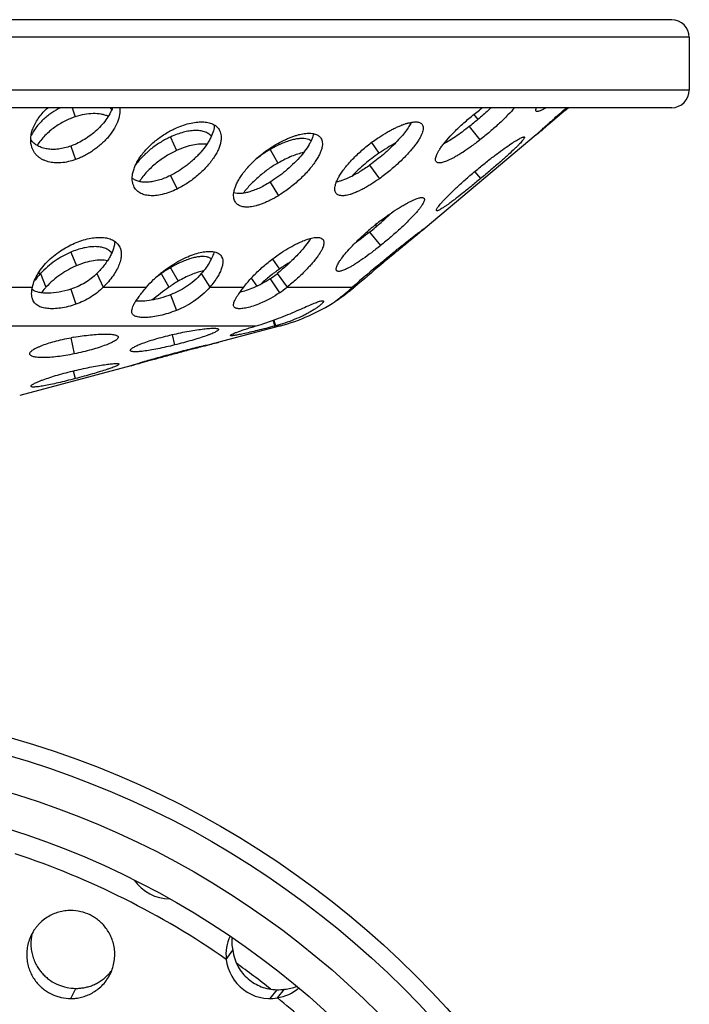
# Model space of a CAD drawing. Units: millimetres. Extents: x 166 to 276, y 8 to 157.
# Drawn here: x 236 to 274, y 99 to 155 of the extents above; entities that cross this region are included whole.
import ezdxf

# ---------------------------------------------------------------- set-up
doc = ezdxf.new("R2010")
doc.units = ezdxf.units.MM
doc.header["$LTSCALE"] = 16.335
doc.layers.get('0').update_dxf_attribs({"linetype": 'CONTINUOUS'})
doc.layers.add('AXES', color=7, linetype='CONTINUOUS')

msp = doc.modelspace()

# ---------------------------------------------------------------- linework, layer by layer
at = {"color": 7, "linetype": 'Continuous'}
for p, q in [((273.396, 154.699), (169.396, 154.699)), ((273.396, 149.699), (169.396, 149.699))]:
    msp.add_line(p, q, dxfattribs=at)
at = {"color": 9, "linetype": 'Continuous'}
for p, q in [((274.396, 153.699), (168.396, 153.699)), ((274.396, 150.699), (168.396, 150.699))]:
    msp.add_line(p, q, dxfattribs=at)
at = {"color": 7, "linetype": 'Continuous'}
msp.add_circle((221.396, 62.902), 53, dxfattribs=at)
at = {"color": 9, "linetype": 'Continuous'}
msp.add_circle((221.396, 62.902), 52, dxfattribs=at)
at = {"color": 7, "linetype": 'Continuous'}
for centre, start, end in [((273.396, 153.699), 0, 90), ((273.396, 150.699), 270, 360)]:
    msp.add_arc(centre, 1, start, end, dxfattribs=at)
at = {"layer": 'AXES', "color": 7, "linetype": 'Continuous'}
for p, q in [((274.396, 153.699), (274.396, 150.699)), ((265.709, 148.149), (259.396, 142.852)), ((256.943, 140.824), (256.891, 140.78)), ((256.976, 140.852), (256.943, 140.824)), ((244.411, 140.27), (244.855, 139.504)), ((255.346, 139.555), (255.389, 139.504)), ((251.183, 137.305), (247.695, 136.371)), ((250.899, 137.305), (250.848, 137.292)), ((245.204, 135.718), (245.193, 135.715)), ((242.695, 135.031), (236.382, 133.339)), ((248.107, 101.314), (248.474, 101.841)), ((251.009, 99.123), (251.416, 99.621))]:
    msp.add_line(p, q, dxfattribs=at)
at = {"layer": 'AXES', "color": 9, "linetype": 'Continuous'}
for p, q in [((239.361, 149.699), (239.534, 149.181)), ((262.168, 149.316), (262.39, 149.025)), ((261.906, 148.631), (262.507, 147.865)), ((244.935, 148.033), (245.29, 147.267)), ((256.358, 147.723), (256.777, 147.116)), ((239.278, 147.518), (239.552, 146.752)), ((250.592, 147.321), (251.041, 146.555)), ((256.249, 146.431), (256.799, 145.665)), ((262.21, 146.069), (262.545, 145.668)), ((244.935, 145.843), (245.313, 145.077)), ((250.592, 145.467), (251.066, 144.701)), ((256.574, 143.042), (256.641, 142.957)), ((256.249, 142.633), (256.868, 141.867)), ((239.278, 141.485), (239.608, 140.719)), ((250.731, 141.103), (251.134, 140.534)), ((244.935, 140.608), (245.383, 139.842)), ((256.836, 140.846), (256.891, 140.78)), ((237.562, 140.27), (237.417, 140.27)), ((237.562, 140.27), (237.873, 139.504)), ((240.755, 140.27), (241.128, 139.504)), ((244.411, 140.27), (244.357, 140.27)), ((246.692, 140.27), (247.179, 139.504)), ((249.524, 140.017), (249.85, 139.553)), ((250.592, 139.976), (251.128, 139.181)), ((250.99, 140.27), (251.56, 139.504)), ((224.279, 139.504), (237.107, 139.504)), ((239.278, 139.384), (239.567, 138.529)), ((241.128, 139.504), (243.576, 139.504)), ((247.179, 139.504), (249.098, 139.504)), ((251.56, 139.504), (255.284, 139.504)), ((244.935, 139.067), (245.28, 138.181)), ((250.762, 137.617), (250.848, 137.292)), ((250.812, 137.635), (250.899, 137.305)), ((230.322, 137.305), (249.814, 137.305)), ((250.899, 137.305), (251.183, 137.305)), ((239.289, 136.626), (239.474, 135.714)), ((245.03, 136.802), (245.174, 136.218)), ((245.18, 135.764), (245.193, 135.715)), ((239.417, 134.742), (239.531, 134.307)), ((239.278, 99.088), (239.563, 99.665)), ((250.592, 99.088), (250.996, 99.589))]:
    msp.add_line(p, q, dxfattribs=at)
msp.add_circle((221.396, 62.902), 50, dxfattribs=at)
at = {"layer": 'AXES', "color": 7, "linetype": 'Continuous'}
msp.add_circle((221.396, 62.902), 48, dxfattribs=at)
for centre, radius, start, end in [((240.777, 149.039), 0.987, 32.8358, 42.014), ((270.168, 139.27), 12.842, 125.7015, 126.7758), ((253.84, 141.789), 6.415, 116.1338, 120.4184), ((253.491, 142.504), 5.619, 114.5321, 116.1526), ((266.36, 130.898), 15.597, 127.613, 130.7468), ((241.358, 161.057), 23.689, 308.9461, 311.0121), ((248.521, 134.482), 7.099, 120.3404, 125.3742), ((247.927, 135.574), 5.855, 115.4448, 115.7644), ((247.414, 137.533), 2.956, 101.5859, 103.0349), ((257.32, 131.752), 10.742, 125.1588, 126.6145), ((294.697, 95.498), 59.075, 129.79256, 131.84855), ((353.299, 25.785), 150.062, 129.97509, 130.72768), ((256.689, 122.955), 21.226, 125.339, 126.4181), ((257.032, 132.079), 10.306, 129.2015, 132.782), ((257.497, 131.527), 11.028, 128.9259, 129.2586), ((257.381, 131.673), 10.841, 127.0414, 128.9343), ((247.367, 144.761), 5.771, 303.975, 308.8937), ((257.301, 131.778), 10.709, 126.6164, 127.0392), ((262.077, 116.014), 29.127, 126.248, 128.608), ((248.948, 133.692), 7.109, 120.0966, 125.1545), ((247.474, 144.514), 6.465, 304.4123, 309.1998), ((248.168, 147.92), 11.089, 309.8205, 310.2105), ((248.057, 148.052), 11.261, 310.2111, 310.6208), ((248.336, 147.931), 11, 285, 302.7992), ((241.891, 122.76), 14.111, 99.9665, 100.6074), ((244.935, 107.245), 2.5, 214.8327, 269.4105), ((250.592, 101.588), 2.5, 155.2255, 186.306), ((250.592, 101.588), 2.5, 186.3052, 279.6101), ((239.645, 102.106), 2.42, 319.3301, 324.5975), ((239.674, 102.081), 2.381, 315.5418, 319.3241), ((251.013, 102.109), 2.52, 269.613, 279.2134), ((250.592, 101.589), 2.5, 279.6123, 310.6312)]:
    msp.add_arc(centre, radius, start, end, dxfattribs=at)
at = {"layer": 'AXES', "color": 9, "linetype": 'Continuous'}
for radius, start, end in [(46.786, 55.1856, 71.656), (46.936, 51.4704, 54.4484), (46.786, 46.0917, 50.7318)]:
    msp.add_arc((221.396, 62.902), radius, start, end, dxfattribs=at)
at = {"layer": 'AXES', "color": 7, "linetype": 'Continuous'}
for points, knots in [([(237.061, 147.485), (237.038, 147.562), (237.005, 147.727), (237.004, 147.991), (237.048, 148.275), (237.143, 148.571), (237.288, 148.87), (237.478, 149.164), (237.707, 149.444), (237.881, 149.616), (237.973, 149.699)], [0, 0, 0, 0, 0.095944, 0.199097, 0.313513, 0.436618, 0.568866, 0.708999, 0.852282, 1, 1, 1, 1]), ([(238.69, 149.699), (238.525, 149.614), (238.281, 149.471), (237.975, 149.244), (237.751, 149.054), (237.539, 148.848), (237.346, 148.624), (237.173, 148.386), (237.072, 148.217), (237.027, 148.131)], [0, 0, 0, 0, 0.241012, 0.364056, 0.492415, 0.619863, 0.746564, 0.874586, 1, 1, 1, 1]), ([(241.656, 149.699), (241.612, 149.58), (241.498, 149.338), (241.275, 148.991), (240.997, 148.655), (240.68, 148.348), (240.338, 148.073), (239.981, 147.843), (239.628, 147.656), (239.391, 147.558), (239.278, 147.518)], [0, 0, 0, 0, 0.115064, 0.240781, 0.371965, 0.50819, 0.639529, 0.768096, 0.892105, 1, 1, 1, 1]), ([(241.411, 149.207), (241.347, 149.236), (241.214, 149.286), (240.926, 149.352), (240.535, 149.378), (240.039, 149.324), (239.705, 149.238), (239.534, 149.181)], [0, 0, 0, 0, 0.109142, 0.221763, 0.462126, 0.717841, 1, 1, 1, 1]), ([(242.059, 149.699), (242.074, 149.572), (242.062, 149.292), (241.937, 148.857), (241.697, 148.405), (241.421, 148.039), (241.155, 147.761), (240.939, 147.562), (240.715, 147.38), (240.483, 147.216), (240.245, 147.07), (240.006, 146.942), (239.775, 146.836), (239.625, 146.778), (239.552, 146.752)], [0, 0, 0, 0, 0.092989, 0.202207, 0.327448, 0.464085, 0.535513, 0.607955, 0.678112, 0.746157, 0.814868, 0.882133, 0.943715, 1, 1, 1, 1]), ([(260.023, 146.634), (260.01, 146.651), (259.99, 146.694), (259.984, 146.773), (260, 146.87), (260.037, 146.984), (260.098, 147.117), (260.186, 147.271), (260.302, 147.446), (260.508, 147.725), (260.841, 148.11), (261.323, 148.596), (261.878, 149.089), (262.277, 149.405), (262.48, 149.557)], [0, 0, 0, 0, 0.016122, 0.03536, 0.059628, 0.089978, 0.126695, 0.171149, 0.224788, 0.286675, 0.434898, 0.612419, 0.807407, 1, 1, 1, 1]), ([(263.143, 149.699), (262.948, 149.513), (262.543, 149.148), (262.123, 148.801), (261.906, 148.631)], [0, 0, 0, 0, 0.494061, 1, 1, 1, 1]), ([(264.478, 149.699), (264.358, 149.558), (264.082, 149.259), (263.615, 148.804), (263.082, 148.329), (262.701, 148.017), (262.507, 147.865)], [0, 0, 0, 0, 0.206347, 0.452298, 0.724676, 1, 1, 1, 1]), ([(265.697, 149.506), (265.69, 149.515), (265.68, 149.539), (265.682, 149.584), (265.697, 149.638), (265.714, 149.677), (265.724, 149.699)], [0, 0, 0, 0, 0.163591, 0.370875, 0.644009, 1, 1, 1, 1]), ([(266.287, 149.699), (266.246, 149.675), (266.169, 149.631), (266.06, 149.575), (265.966, 149.532), (265.886, 149.503), (265.82, 149.485), (265.767, 149.479), (265.725, 149.484), (265.703, 149.498), (265.697, 149.506)], [0, 0, 0, 0, 0.22203, 0.411749, 0.570452, 0.700735, 0.805857, 0.88796, 0.950093, 1, 1, 1, 1]), ([(265.705, 148.153), (265.705, 148.154), (265.707, 148.157), (265.711, 148.162), (265.719, 148.17), (265.729, 148.181), (265.743, 148.194), (265.759, 148.21), (265.778, 148.229), (265.81, 148.26), (265.86, 148.306), (265.929, 148.37), (266.012, 148.446), (266.108, 148.533), (266.219, 148.634), (266.346, 148.747), (266.489, 148.875), (266.712, 149.072), (267.029, 149.349), (267.294, 149.577), (267.436, 149.699)], [0, 0, 0, 0, 0.001101, 0.004038, 0.008813, 0.015345, 0.023549, 0.033352, 0.044835, 0.058158, 0.090965, 0.132171, 0.180625, 0.23598, 0.29993, 0.3737, 0.456613, 0.548024, 0.758072, 1, 1, 1, 1]), ([(267.532, 149.699), (267.178, 149.4), (266.707, 148.997), (266.156, 148.526), (265.957, 148.357), (265.877, 148.29)], [0, 0, 0, 0, 0.639189, 0.855359, 1, 1, 1, 1]), ([(239.534, 149.181), (239.435, 149.148), (239.231, 149.073), (238.931, 148.933), (238.634, 148.769), (238.347, 148.578), (238.071, 148.36), (237.722, 148.036), (237.497, 147.754), (237.37, 147.552)], [0, 0, 0, 0, 0.114185, 0.235804, 0.359896, 0.482285, 0.611214, 0.741599, 1, 1, 1, 1]), ([(245.278, 148.552), (245.545, 148.671), (245.946, 148.808), (246.475, 148.891), (246.818, 148.898), (247.078, 148.861), (247.26, 148.805), (247.382, 148.75), (247.492, 148.683), (247.588, 148.603), (247.67, 148.509), (247.713, 148.437), (247.732, 148.399)], [0, 0, 0, 0, 0.327786, 0.471301, 0.598986, 0.711276, 0.763173, 0.812926, 0.860793, 0.906812, 0.9524, 1, 1, 1, 1]), ([(258.618, 148.871), (258.576, 148.788), (258.472, 148.61), (258.28, 148.335), (258.033, 148.033), (257.738, 147.71), (257.399, 147.375), (256.909, 146.935), (256.517, 146.624), (256.249, 146.431)], [0, 0, 0, 0, 0.081436, 0.179873, 0.29341, 0.422821, 0.562755, 0.710436, 1, 1, 1, 1]), ([(256.764, 148.011), (256.92, 148.115), (257.15, 148.259), (257.457, 148.43), (257.672, 148.538), (257.879, 148.634), (258.074, 148.715), (258.254, 148.779), (258.419, 148.828), (258.571, 148.864), (258.745, 148.892), (258.901, 148.898), (259.037, 148.875), (259.118, 148.846), (259.186, 148.804), (259.222, 148.766), (259.236, 148.746)], [0, 0, 0, 0, 0.207245, 0.299552, 0.387549, 0.472835, 0.551285, 0.620595, 0.683482, 0.741384, 0.793044, 0.877554, 0.912509, 0.94386, 0.972614, 1, 1, 1, 1]), ([(258.576, 148.793), (258.564, 148.797), (258.512, 148.815), (258.457, 148.823), (258.415, 148.825)], [0, 0, 0, 0, 0.231733, 1, 1, 1, 1]), ([(242.851, 145.257), (242.828, 145.308), (242.791, 145.416), (242.764, 145.594), (242.768, 145.791), (242.801, 146.008), (242.868, 146.24), (242.97, 146.483), (243.107, 146.734), (243.338, 147.08), (243.697, 147.489), (244.112, 147.852), (244.472, 148.109), (244.745, 148.281), (245.013, 148.429), (245.191, 148.514), (245.278, 148.552)], [0, 0, 0, 0, 0.037616, 0.077022, 0.12122, 0.171097, 0.225375, 0.284718, 0.349769, 0.418958, 0.566514, 0.717114, 0.791946, 0.866397, 0.935945, 1, 1, 1, 1]), ([(247.433, 148.718), (247.427, 148.604), (247.381, 148.357), (247.258, 148.054), (247.118, 147.796), (246.937, 147.511), (246.717, 147.231), (246.467, 146.961), (246.263, 146.762), (246.05, 146.574), (245.628, 146.238), (245.249, 145.998), (244.935, 145.843)], [0, 0, 0, 0, 0.08661, 0.188886, 0.247463, 0.310227, 0.445354, 0.517272, 0.589932, 0.661733, 0.733592, 1, 1, 1, 1]), ([(247.263, 148.078), (247.238, 148.108), (247.184, 148.164), (247.089, 148.234), (246.983, 148.291), (246.825, 148.352), (246.603, 148.398), (246.313, 148.407), (245.998, 148.376), (245.662, 148.305), (245.303, 148.191), (245.061, 148.091), (244.935, 148.033)], [0, 0, 0, 0, 0.047117, 0.094111, 0.142458, 0.192981, 0.299537, 0.415269, 0.543521, 0.682719, 0.832046, 1, 1, 1, 1]), ([(247.732, 148.399), (247.754, 148.353), (247.792, 148.254), (247.822, 148.091), (247.821, 147.909), (247.791, 147.708), (247.729, 147.489), (247.631, 147.257), (247.5, 147.012), (247.335, 146.759), (247.138, 146.504), (246.837, 146.166), (246.499, 145.852), (246.133, 145.57), (245.854, 145.379), (245.581, 145.214), (245.401, 145.12), (245.313, 145.077)], [0, 0, 0, 0, 0.034872, 0.071329, 0.111868, 0.158164, 0.209288, 0.265854, 0.329102, 0.397799, 0.470764, 0.54784, 0.704882, 0.783415, 0.861553, 0.934, 1, 1, 1, 1]), ([(251.027, 147.665), (251.175, 147.748), (251.394, 147.86), (251.686, 147.987), (251.89, 148.065), (252.089, 148.129), (252.332, 148.195), (252.607, 148.244), (252.903, 148.255), (253.118, 148.221), (253.261, 148.165), (253.351, 148.113), (253.427, 148.048), (253.467, 147.995), (253.484, 147.966)], [0, 0, 0, 0, 0.191458, 0.277296, 0.359174, 0.438679, 0.513251, 0.643219, 0.753415, 0.846218, 0.88717, 0.92557, 0.96264, 1, 1, 1, 1]), ([(259.236, 148.746), (259.253, 148.722), (259.28, 148.666), (259.297, 148.567), (259.288, 148.45), (259.255, 148.316), (259.197, 148.163), (259.109, 147.991), (258.992, 147.8), (258.784, 147.503), (258.445, 147.102), (257.957, 146.607), (257.4, 146.117), (257.001, 145.809), (256.799, 145.665)], [0, 0, 0, 0, 0.021309, 0.044821, 0.072738, 0.106463, 0.145881, 0.192222, 0.247255, 0.310062, 0.457702, 0.631113, 0.818669, 1, 1, 1, 1]), ([(261.906, 148.631), (261.77, 148.524), (261.509, 148.326), (261.127, 148.055), (260.777, 147.827), (260.55, 147.692), (260.443, 147.633)], [0, 0, 0, 0, 0.292174, 0.553773, 0.792969, 1, 1, 1, 1]), ([(265.877, 148.29), (265.863, 148.278), (265.838, 148.257), (265.803, 148.228), (265.774, 148.204), (265.751, 148.185), (265.732, 148.171), (265.72, 148.162), (265.713, 148.157), (265.709, 148.154), (265.707, 148.153), (265.705, 148.153), (265.705, 148.153)], [0, 0, 0, 0, 0.241799, 0.447791, 0.61887, 0.756426, 0.862066, 0.937387, 0.96397, 0.983149, 0.994974, 1, 1, 1, 1]), ([(239.278, 147.518), (239.051, 147.437), (238.709, 147.35), (238.258, 147.322), (237.951, 147.344), (237.668, 147.411), (237.41, 147.518), (237.185, 147.675), (237.059, 147.809), (237.006, 147.883)], [0, 0, 0, 0, 0.293696, 0.425422, 0.550249, 0.667873, 0.778419, 0.889176, 1, 1, 1, 1]), ([(244.935, 148.033), (244.847, 147.992), (244.668, 147.903), (244.4, 147.75), (244.134, 147.577), (243.875, 147.388), (243.627, 147.18), (243.31, 146.883), (243.093, 146.634), (242.964, 146.459)], [0, 0, 0, 0, 0.114414, 0.235873, 0.36276, 0.48778, 0.613361, 0.743646, 1, 1, 1, 1]), ([(253.069, 148.225), (253.048, 148.128), (253, 147.979), (252.907, 147.779), (252.699, 147.399), (252.24, 146.805), (251.487, 146.086), (250.897, 145.655), (250.592, 145.467)], [0, 0, 0, 0, 0.07838, 0.123923, 0.17495, 0.422284, 0.715293, 1, 1, 1, 1]), ([(253.484, 147.966), (253.505, 147.932), (253.54, 147.857), (253.567, 147.729), (253.566, 147.581), (253.538, 147.413), (253.482, 147.228), (253.393, 147.024), (253.272, 146.803), (253.057, 146.473), (252.709, 146.046), (252.299, 145.636), (251.929, 145.316), (251.64, 145.089), (251.353, 144.883), (251.16, 144.759), (251.066, 144.701)], [0, 0, 0, 0, 0.027765, 0.057196, 0.09074, 0.130199, 0.174842, 0.225606, 0.284419, 0.350294, 0.500099, 0.667194, 0.753724, 0.84067, 0.923043, 1, 1, 1, 1]), ([(252.92, 147.809), (252.88, 147.841), (252.785, 147.895), (252.618, 147.939), (252.427, 147.955), (252.212, 147.942), (251.976, 147.902), (251.718, 147.833), (251.441, 147.738), (251.253, 147.659), (251.158, 147.616)], [0, 0, 0, 0, 0.083383, 0.17497, 0.278973, 0.395358, 0.523716, 0.668281, 0.829796, 1, 1, 1, 1]), ([(254.332, 144.853), (254.315, 144.879), (254.286, 144.939), (254.265, 145.044), (254.27, 145.17), (254.299, 145.315), (254.354, 145.48), (254.44, 145.666), (254.557, 145.872), (254.767, 146.188), (255.109, 146.607), (255.514, 147.018), (255.883, 147.346), (256.266, 147.66), (256.564, 147.877), (256.764, 148.011)], [0, 0, 0, 0, 0.022326, 0.046925, 0.076247, 0.111808, 0.152974, 0.201019, 0.258048, 0.322865, 0.473118, 0.645261, 0.735817, 0.827545, 1, 1, 1, 1]), ([(262.507, 147.865), (262.338, 147.733), (262.018, 147.492), (261.617, 147.216), (261.32, 147.029), (261.12, 146.911), (260.938, 146.812), (260.773, 146.731), (260.624, 146.666), (260.493, 146.617), (260.378, 146.585), (260.279, 146.566), (260.194, 146.561), (260.121, 146.57), (260.063, 146.593), (260.034, 146.619), (260.023, 146.634)], [0, 0, 0, 0, 0.223015, 0.418429, 0.508459, 0.589811, 0.660864, 0.724427, 0.781505, 0.830326, 0.871026, 0.905743, 0.935401, 0.960202, 0.981147, 1, 1, 1, 1]), ([(262.533, 146.338), (262.71, 146.483), (263.05, 146.754), (263.541, 147.128), (263.973, 147.44), (264.292, 147.657), (264.507, 147.794), (264.637, 147.872), (264.747, 147.935), (264.839, 147.982), (264.913, 148.015), (264.964, 148.032), (264.996, 148.038), (265.016, 148.039), (265.031, 148.035), (265.036, 148.029)], [0, 0, 0, 0, 0.225183, 0.428959, 0.607488, 0.750233, 0.8091, 0.858792, 0.89996, 0.933891, 0.960554, 0.97972, 0.986747, 0.992304, 1, 1, 1, 1]), ([(265.036, 148.029), (265.041, 148.022), (265.042, 148.005), (265.034, 147.983), (265.019, 147.949), (264.985, 147.899), (264.929, 147.827), (264.851, 147.739), (264.751, 147.633), (264.629, 147.51), (264.421, 147.308), (264.1, 147.011), (263.647, 146.607), (263.119, 146.15), (262.742, 145.832), (262.545, 145.668)], [0, 0, 0, 0, 0.007484, 0.013167, 0.020367, 0.039398, 0.065491, 0.099777, 0.141847, 0.19152, 0.249943, 0.393629, 0.57158, 0.777303, 1, 1, 1, 1]), ([(239.552, 146.752), (239.285, 146.658), (238.881, 146.563), (238.353, 146.56), (238.056, 146.608), (237.839, 146.677), (237.689, 146.742), (237.548, 146.824), (237.419, 146.923), (237.303, 147.037), (237.202, 147.167), (237.12, 147.317), (237.079, 147.427), (237.061, 147.485)], [0, 0, 0, 0, 0.291776, 0.421649, 0.543371, 0.600962, 0.656484, 0.711674, 0.768125, 0.824219, 0.879495, 0.93759, 1, 1, 1, 1]), ([(245.29, 147.267), (245.193, 147.222), (244.994, 147.124), (244.6, 146.895), (244.217, 146.626), (243.859, 146.315), (243.604, 146.061), (243.372, 145.791), (243.236, 145.6), (243.173, 145.503)], [0, 0, 0, 0, 0.115173, 0.238066, 0.489699, 0.617329, 0.747978, 0.875608, 1, 1, 1, 1]), ([(247.005, 147.621), (246.882, 147.637), (246.617, 147.642), (246.204, 147.584), (245.753, 147.461), (245.448, 147.34), (245.29, 147.267)], [0, 0, 0, 0, 0.20922, 0.44635, 0.704866, 1, 1, 1, 1]), ([(248.611, 144.361), (248.59, 144.399), (248.554, 144.481), (248.525, 144.619), (248.524, 144.78), (248.55, 144.961), (248.605, 145.163), (248.695, 145.381), (248.819, 145.616), (249.037, 145.96), (249.389, 146.391), (249.804, 146.794), (250.174, 147.098), (250.461, 147.31), (250.745, 147.499), (250.935, 147.612), (251.027, 147.665)], [0, 0, 0, 0, 0.029597, 0.060926, 0.096859, 0.139143, 0.186534, 0.239935, 0.301128, 0.368786, 0.519433, 0.682304, 0.765328, 0.848372, 0.92685, 1, 1, 1, 1]), ([(250.592, 147.321), (250.527, 147.283), (250.257, 147.118), (249.998, 146.935), (249.808, 146.787)], [0, 0, 0, 0, 0.237742, 1, 1, 1, 1]), ([(252.492, 147.143), (252.384, 147.122), (252.157, 147.063), (251.809, 146.94), (251.431, 146.77), (251.176, 146.633), (251.041, 146.555)], [0, 0, 0, 0, 0.209428, 0.446881, 0.703453, 1, 1, 1, 1]), ([(257.686, 147.662), (257.541, 147.588), (257.232, 147.416), (256.934, 147.224), (256.777, 147.116)], [0, 0, 0, 0, 0.458933, 1, 1, 1, 1]), ([(256.777, 147.116), (256.497, 146.925), (255.958, 146.512), (255.462, 146.047), (255.23, 145.799)], [0, 0, 0, 0, 0.499347, 1, 1, 1, 1]), ([(251.041, 146.555), (250.858, 146.448), (250.584, 146.271), (250.233, 146.01), (249.886, 145.726), (249.485, 145.346), (249.198, 145.012), (249.07, 144.838)], [0, 0, 0, 0, 0.241942, 0.370843, 0.499122, 0.75352, 1, 1, 1, 1]), ([(256.249, 146.431), (256.15, 146.361), (255.96, 146.229), (255.681, 146.05), (255.417, 145.896), (255.102, 145.731), (254.808, 145.6), (254.536, 145.516), (254.415, 145.489), (254.358, 145.479)], [0, 0, 0, 0, 0.170751, 0.325355, 0.466324, 0.600668, 0.825787, 0.918031, 1, 1, 1, 1]), ([(260.045, 143.853), (260.039, 143.86), (260.038, 143.878), (260.044, 143.901), (260.058, 143.937), (260.088, 143.99), (260.141, 144.067), (260.215, 144.161), (260.31, 144.275), (260.429, 144.408), (260.634, 144.626), (260.955, 144.948), (261.414, 145.378), (261.949, 145.852), (262.334, 146.175), (262.533, 146.338)], [0, 0, 0, 0, 0.007736, 0.013509, 0.020754, 0.039725, 0.065504, 0.099277, 0.14114, 0.191122, 0.249821, 0.395099, 0.575415, 0.782188, 1, 1, 1, 1]), ([(244.935, 145.843), (244.82, 145.786), (244.598, 145.688), (244.268, 145.573), (243.957, 145.499), (243.667, 145.462), (243.401, 145.462), (243.162, 145.498), (242.948, 145.571), (242.823, 145.647), (242.767, 145.69)], [0, 0, 0, 0, 0.169255, 0.320113, 0.459769, 0.588879, 0.704798, 0.809311, 0.906346, 1, 1, 1, 1]), ([(250.592, 145.467), (250.482, 145.398), (250.27, 145.276), (249.958, 145.118), (249.665, 144.996), (249.391, 144.904), (249.14, 144.845), (248.858, 144.811), (248.655, 144.822), (248.536, 144.855)], [0, 0, 0, 0, 0.177325, 0.333943, 0.477648, 0.61202, 0.72836, 0.830235, 1, 1, 1, 1]), ([(256.799, 145.665), (256.64, 145.551), (256.405, 145.394), (256.094, 145.205), (255.878, 145.085), (255.671, 144.981), (255.477, 144.892), (255.3, 144.822), (255.138, 144.769), (254.988, 144.73), (254.818, 144.699), (254.664, 144.692), (254.532, 144.716), (254.451, 144.747), (254.382, 144.792), (254.347, 144.832), (254.332, 144.853)], [0, 0, 0, 0, 0.213377, 0.307405, 0.396435, 0.482141, 0.560174, 0.628258, 0.689709, 0.746267, 0.796447, 0.877908, 0.911848, 0.942713, 0.971645, 1, 1, 1, 1]), ([(262.545, 145.668), (262.365, 145.517), (262.019, 145.232), (261.524, 144.833), (261.145, 144.537), (260.876, 144.335), (260.707, 144.212), (260.559, 144.107), (260.432, 144.022), (260.325, 143.955), (260.236, 143.904), (260.164, 143.868), (260.115, 143.849), (260.084, 143.843), (260.064, 143.842), (260.05, 143.847), (260.045, 143.853)], [0, 0, 0, 0, 0.225841, 0.432661, 0.612871, 0.689144, 0.756354, 0.814545, 0.863412, 0.903693, 0.936583, 0.96219, 0.980461, 0.987139, 0.992438, 1, 1, 1, 1]), ([(245.313, 145.077), (245.045, 144.946), (244.641, 144.791), (244.107, 144.699), (243.812, 144.693), (243.601, 144.719), (243.457, 144.752), (243.324, 144.798), (243.202, 144.86), (243.092, 144.936), (242.994, 145.026), (242.912, 145.133), (242.87, 145.214), (242.851, 145.257)], [0, 0, 0, 0, 0.328029, 0.468802, 0.592983, 0.649254, 0.702513, 0.753677, 0.803785, 0.852689, 0.899968, 0.948102, 1, 1, 1, 1]), ([(251.066, 144.701), (250.916, 144.608), (250.694, 144.483), (250.399, 144.342), (250.193, 144.256), (249.995, 144.184), (249.754, 144.112), (249.482, 144.058), (249.19, 144.046), (248.977, 144.084), (248.836, 144.145), (248.746, 144.201), (248.669, 144.273), (248.629, 144.33), (248.611, 144.361)], [0, 0, 0, 0, 0.196734, 0.283213, 0.365192, 0.444631, 0.518476, 0.645231, 0.752189, 0.842891, 0.883618, 0.922263, 0.960348, 1, 1, 1, 1]), ([(256.841, 143.253), (257.009, 143.383), (257.332, 143.622), (257.737, 143.895), (258.039, 144.083), (258.242, 144.203), (258.428, 144.306), (258.597, 144.391), (258.748, 144.462), (258.882, 144.517), (258.997, 144.556), (259.097, 144.582), (259.18, 144.595), (259.249, 144.595), (259.303, 144.582), (259.329, 144.562), (259.338, 144.551)], [0, 0, 0, 0, 0.221232, 0.417263, 0.508097, 0.590579, 0.663261, 0.728588, 0.787105, 0.837058, 0.878737, 0.914046, 0.943442, 0.966775, 0.984978, 1, 1, 1, 1]), ([(259.338, 144.551), (259.349, 144.538), (259.362, 144.502), (259.358, 144.437), (259.333, 144.358), (259.287, 144.264), (259.218, 144.151), (259.125, 144.021), (259.006, 143.872), (258.799, 143.632), (258.472, 143.289), (258.004, 142.84), (257.46, 142.356), (257.07, 142.03), (256.868, 141.867)], [0, 0, 0, 0, 0.013145, 0.029774, 0.051555, 0.079514, 0.114593, 0.15753, 0.208793, 0.268258, 0.41295, 0.590229, 0.791127, 1, 1, 1, 1]), ([(257.55, 143.767), (257.5, 143.72), (257.287, 143.521), (257.071, 143.328), (256.903, 143.182)], [0, 0, 0, 0, 0.237582, 1, 1, 1, 1]), ([(254.375, 140.445), (254.366, 140.456), (254.352, 140.487), (254.348, 140.543), (254.359, 140.611), (254.386, 140.691), (254.428, 140.785), (254.488, 140.894), (254.566, 141.018), (254.708, 141.217), (254.938, 141.503), (255.283, 141.878), (255.703, 142.292), (256.014, 142.571), (256.18, 142.714)], [0, 0, 0, 0, 0.014909, 0.032932, 0.055619, 0.083873, 0.118281, 0.159435, 0.208505, 0.266269, 0.405618, 0.578476, 0.77955, 1, 1, 1, 1]), ([(256.889, 140.89), (257.071, 141.042), (257.422, 141.332), (257.855, 141.682), (258.176, 141.938), (258.392, 142.108), (258.586, 142.26), (258.758, 142.394), (258.909, 142.509), (259.037, 142.606), (259.144, 142.686), (259.221, 142.743), (259.272, 142.78), (259.303, 142.802), (259.329, 142.82), (259.35, 142.834), (259.366, 142.845), (259.379, 142.853), (259.386, 142.856), (259.391, 142.858), (259.391, 142.857)], [0, 0, 0, 0, 0.223583, 0.429679, 0.524159, 0.610562, 0.687945, 0.756407, 0.815896, 0.866323, 0.908152, 0.941937, 0.955834, 0.967719, 0.977619, 0.985613, 0.991788, 0.996223, 0.998944, 1, 1, 1, 1]), ([(259.219, 142.703), (259.115, 142.616), (258.849, 142.397), (258.363, 141.999), (257.718, 141.47), (257.238, 141.071), (256.976, 140.852)], [0, 0, 0, 0, 0.13948, 0.355522, 0.648155, 1, 1, 1, 1]), ([(259.391, 142.857), (259.392, 142.857), (259.391, 142.855), (259.388, 142.852), (259.38, 142.843), (259.367, 142.831), (259.348, 142.814), (259.324, 142.793), (259.295, 142.767), (259.259, 142.737), (259.233, 142.715), (259.219, 142.703)], [0, 0, 0, 0, 0.005803, 0.018649, 0.067881, 0.147758, 0.256705, 0.393792, 0.561337, 0.762542, 1, 1, 1, 1]), ([(239.594, 142.042), (239.862, 142.151), (240.264, 142.274), (240.791, 142.336), (241.085, 142.331), (241.299, 142.299), (241.445, 142.265), (241.579, 142.218), (241.703, 142.157), (241.815, 142.083), (241.914, 141.995), (241.998, 141.893), (242.041, 141.817), (242.06, 141.778)], [0, 0, 0, 0, 0.32103, 0.462115, 0.587957, 0.646478, 0.701938, 0.754225, 0.804611, 0.854298, 0.903094, 0.95114, 1, 1, 1, 1]), ([(241.777, 142.107), (241.773, 141.971), (241.731, 141.756), (241.624, 141.471), (241.508, 141.235), (241.36, 140.991), (241.12, 140.657), (240.907, 140.421), (240.755, 140.27)], [0, 0, 0, 0, 0.190844, 0.301874, 0.424555, 0.55801, 0.699873, 1, 1, 1, 1]), ([(252.898, 142.276), (252.813, 142.131), (252.585, 141.813), (252.156, 141.325), (251.613, 140.795), (251.206, 140.444), (250.99, 140.27)], [0, 0, 0, 0, 0.181687, 0.420276, 0.701139, 1, 1, 1, 1]), ([(251.119, 141.383), (251.278, 141.491), (251.582, 141.686), (251.966, 141.9), (252.254, 142.039), (252.503, 142.148), (252.736, 142.233), (252.95, 142.29), (253.122, 142.324), (253.303, 142.339), (253.485, 142.309), (253.576, 142.244), (253.604, 142.206)], [0, 0, 0, 0, 0.210056, 0.394814, 0.480559, 0.559401, 0.693086, 0.75073, 0.801747, 0.884686, 0.948587, 1, 1, 1, 1]), ([(253.604, 142.206), (253.618, 142.186), (253.641, 142.139), (253.654, 142.056), (253.649, 141.959), (253.624, 141.849), (253.577, 141.724), (253.507, 141.581), (253.415, 141.423), (253.298, 141.25), (253.156, 141.062), (252.988, 140.859), (252.796, 140.644), (252.581, 140.419), (252.346, 140.189), (252.009, 139.877), (251.743, 139.651), (251.56, 139.504)], [0, 0, 0, 0, 0.020431, 0.043889, 0.071224, 0.102402, 0.139711, 0.185168, 0.23745, 0.295853, 0.362501, 0.437984, 0.520304, 0.60851, 0.702615, 0.800632, 1, 1, 1, 1]), ([(256.249, 142.633), (256.098, 142.511), (255.808, 142.283), (255.512, 142.063), (255.37, 141.961)], [0, 0, 0, 0, 0.526507, 1, 1, 1, 1]), ([(237.107, 139.504), (237.159, 139.775), (237.339, 140.181), (237.686, 140.668), (238.129, 141.148), (238.758, 141.638), (239.317, 141.929), (239.594, 142.042)], [0, 0, 0, 0, 0.224849, 0.353587, 0.48819, 0.756067, 1, 1, 1, 1]), ([(241.606, 141.441), (241.556, 141.503), (241.434, 141.614), (241.207, 141.725), (240.946, 141.789), (240.657, 141.811), (240.343, 141.792), (239.872, 141.709), (239.516, 141.588), (239.278, 141.485)], [0, 0, 0, 0, 0.096777, 0.196737, 0.303824, 0.420388, 0.547292, 0.68525, 1, 1, 1, 1]), ([(242.06, 141.778), (242.09, 141.715), (242.136, 141.573), (242.154, 141.337), (242.121, 141.071), (242.031, 140.779), (241.885, 140.466), (241.604, 140.017), (241.33, 139.703), (241.128, 139.504)], [0, 0, 0, 0, 0.08017, 0.170242, 0.272331, 0.388562, 0.521868, 0.671173, 1, 1, 1, 1]), ([(245.366, 140.959), (245.514, 141.041), (245.801, 141.187), (246.225, 141.358), (246.611, 141.472), (246.953, 141.532), (247.249, 141.542), (247.498, 141.503), (247.701, 141.41), (247.799, 141.309), (247.834, 141.253)], [0, 0, 0, 0, 0.190901, 0.362473, 0.513634, 0.643673, 0.753026, 0.845849, 0.925846, 1, 1, 1, 1]), ([(256.868, 141.867), (256.696, 141.728), (256.366, 141.47), (255.956, 141.17), (255.652, 140.962), (255.449, 140.829), (255.265, 140.716), (255.099, 140.622), (254.95, 140.545), (254.821, 140.485), (254.709, 140.442), (254.613, 140.414), (254.531, 140.399), (254.464, 140.398), (254.411, 140.413), (254.384, 140.433), (254.375, 140.445)], [0, 0, 0, 0, 0.225619, 0.425844, 0.517531, 0.600342, 0.672971, 0.737582, 0.794772, 0.843097, 0.883042, 0.916737, 0.944801, 0.967159, 0.984872, 1, 1, 1, 1]), ([(239.278, 141.485), (238.97, 141.352), (238.351, 141.006), (237.81, 140.543), (237.562, 140.27)], [0, 0, 0, 0, 0.476044, 1, 1, 1, 1]), ([(241.364, 141.005), (241.239, 141.029), (240.971, 141.049), (240.547, 141.009), (240.084, 140.902), (239.77, 140.788), (239.608, 140.719)], [0, 0, 0, 0, 0.21072, 0.445451, 0.707296, 1, 1, 1, 1]), ([(247.263, 141.109), (247.222, 141.141), (247.123, 141.193), (246.952, 141.235), (246.754, 141.246), (246.531, 141.229), (246.284, 141.182), (245.901, 141.075), (245.61, 140.956), (245.412, 140.861)], [0, 0, 0, 0, 0.08029, 0.169566, 0.270928, 0.385951, 0.515251, 0.659989, 1, 1, 1, 1]), ([(247.41, 141.513), (247.391, 141.424), (247.327, 141.232), (247.177, 140.934), (246.963, 140.605), (246.789, 140.384), (246.692, 140.27)], [0, 0, 0, 0, 0.18817, 0.417933, 0.689378, 1, 1, 1, 1]), ([(247.834, 141.253), (247.858, 141.213), (247.897, 141.121), (247.918, 140.961), (247.902, 140.776), (247.845, 140.565), (247.746, 140.328), (247.539, 139.958), (247.334, 139.686), (247.179, 139.504)], [0, 0, 0, 0, 0.070683, 0.150867, 0.243732, 0.353168, 0.482946, 0.63487, 1, 1, 1, 1]), ([(249.098, 139.504), (249.222, 139.673), (249.509, 140.015), (249.997, 140.502), (250.54, 140.966), (250.925, 141.25), (251.119, 141.383)], [0, 0, 0, 0, 0.2268, 0.481841, 0.74609, 1, 1, 1, 1]), ([(239.608, 140.719), (239.297, 140.586), (238.671, 140.241), (238.124, 139.778), (237.873, 139.504)], [0, 0, 0, 0, 0.477067, 1, 1, 1, 1]), ([(243.576, 139.504), (243.702, 139.654), (243.974, 139.942), (244.556, 140.451), (245.037, 140.775), (245.366, 140.959)], [0, 0, 0, 0, 0.253343, 0.512295, 1, 1, 1, 1]), ([(245.382, 140.847), (245.346, 140.83), (245.194, 140.755), (245.046, 140.673), (244.935, 140.608)], [0, 0, 0, 0, 0.23946, 1, 1, 1, 1]), ([(246.748, 140.412), (246.646, 140.389), (246.433, 140.328), (245.969, 140.156), (245.62, 139.979), (245.383, 139.842)], [0, 0, 0, 0, 0.210673, 0.447327, 1, 1, 1, 1]), ([(251.753, 140.936), (251.703, 140.907), (251.494, 140.779), (251.289, 140.643), (251.134, 140.534)], [0, 0, 0, 0, 0.233189, 1, 1, 1, 1]), ([(237.562, 140.27), (237.529, 140.234), (237.407, 140.097), (237.289, 139.956), (237.208, 139.85)], [0, 0, 0, 0, 0.269711, 1, 1, 1, 1]), ([(240.755, 140.27), (240.556, 140.074), (240.092, 139.72), (239.561, 139.479), (239.278, 139.384)], [0, 0, 0, 0, 0.483218, 1, 1, 1, 1]), ([(246.692, 140.27), (246.568, 140.124), (246.301, 139.858), (245.726, 139.428), (245.253, 139.191), (244.935, 139.067)], [0, 0, 0, 0, 0.267441, 0.524127, 1, 1, 1, 1]), ([(250.592, 139.976), (250.295, 139.776), (249.85, 139.531), (249.262, 139.309), (249.002, 139.236), (248.881, 139.209)], [0, 0, 0, 0, 0.570135, 0.802757, 1, 1, 1, 1]), ([(237.1, 138.835), (237.07, 138.928), (237.052, 139.088), (237.069, 139.312), (237.092, 139.438), (237.107, 139.504)], [0, 0, 0, 0, 0.435276, 0.698111, 1, 1, 1, 1]), ([(239.278, 139.384), (239.061, 139.311), (238.639, 139.203), (238.113, 139.149), (237.731, 139.162), (237.417, 139.207), (237.198, 139.284), (237.08, 139.363)], [0, 0, 0, 0, 0.304295, 0.577661, 0.700161, 0.810711, 1, 1, 1, 1]), ([(237.873, 139.504), (237.849, 139.476), (237.756, 139.371), (237.666, 139.263), (237.601, 139.182)], [0, 0, 0, 0, 0.262792, 1, 1, 1, 1]), ([(241.128, 139.504), (240.916, 139.29), (240.427, 138.903), (239.865, 138.635), (239.567, 138.529)], [0, 0, 0, 0, 0.487847, 1, 1, 1, 1]), ([(242.756, 138.041), (242.746, 138.073), (242.736, 138.148), (242.756, 138.27), (242.807, 138.413), (242.892, 138.579), (243.011, 138.771), (243.166, 138.99), (243.357, 139.238), (243.499, 139.412), (243.576, 139.504)], [0, 0, 0, 0, 0.058468, 0.128079, 0.214935, 0.32254, 0.453237, 0.60872, 0.790455, 1, 1, 1, 1]), ([(247.179, 139.504), (246.913, 139.192), (246.316, 138.677), (245.621, 138.318), (245.28, 138.181)], [0, 0, 0, 0, 0.52761, 1, 1, 1, 1]), ([(248.54, 138.407), (248.529, 138.43), (248.517, 138.486), (248.529, 138.581), (248.567, 138.694), (248.631, 138.825), (248.719, 138.974), (248.874, 139.205), (249.005, 139.382), (249.098, 139.504)], [0, 0, 0, 0, 0.059367, 0.132222, 0.224954, 0.34013, 0.477738, 0.635756, 1, 1, 1, 1]), ([(254.291, 138.69), (254.291, 138.69), (254.292, 138.692), (254.294, 138.695), (254.299, 138.699), (254.309, 138.708), (254.326, 138.722), (254.353, 138.743), (254.388, 138.77), (254.431, 138.803), (254.481, 138.842), (254.539, 138.886), (254.604, 138.937), (254.708, 139.019), (254.858, 139.139), (255.062, 139.309), (255.207, 139.435), (255.284, 139.504)], [0, 0, 0, 0, 0.001235, 0.004167, 0.008943, 0.015603, 0.034657, 0.061367, 0.095672, 0.137512, 0.186869, 0.243738, 0.308227, 0.380723, 0.55129, 0.757188, 1, 1, 1, 1]), ([(255.27, 139.403), (255.116, 139.275), (254.856, 139.071), (254.588, 138.879), (254.48, 138.806)], [0, 0, 0, 0, 0.607216, 1, 1, 1, 1]), ([(239.567, 138.529), (239.424, 138.478), (239.14, 138.392), (238.721, 138.31), (238.329, 138.273), (237.975, 138.282), (237.666, 138.336), (237.407, 138.44), (237.205, 138.606), (237.126, 138.756), (237.1, 138.835)], [0, 0, 0, 0, 0.168614, 0.327023, 0.471995, 0.60296, 0.717247, 0.81758, 0.908242, 1, 1, 1, 1]), ([(244.935, 139.067), (244.75, 138.996), (244.39, 138.877), (243.864, 138.76), (243.395, 138.701), (243.104, 138.698), (242.973, 138.709)], [0, 0, 0, 0, 0.29602, 0.566085, 0.80388, 1, 1, 1, 1]), ([(251.128, 139.181), (250.965, 139.068), (250.647, 138.872), (250.178, 138.635), (249.755, 138.465), (249.434, 138.366), (249.205, 138.315), (249.058, 138.29), (248.926, 138.278), (248.812, 138.278), (248.716, 138.29), (248.637, 138.314), (248.577, 138.352), (248.549, 138.388), (248.54, 138.407)], [0, 0, 0, 0, 0.210164, 0.395376, 0.556062, 0.692555, 0.751337, 0.80427, 0.851026, 0.891333, 0.925236, 0.95346, 0.977632, 1, 1, 1, 1]), ([(250.939, 137.682), (251.118, 137.749), (251.468, 137.886), (251.971, 138.098), (252.429, 138.299), (252.771, 138.45), (253.01, 138.552), (253.159, 138.613), (253.287, 138.662), (253.394, 138.699), (253.48, 138.722), (253.538, 138.733), (253.575, 138.734), (253.598, 138.731), (253.614, 138.723), (253.619, 138.715)], [0, 0, 0, 0, 0.198089, 0.390963, 0.566026, 0.716063, 0.779542, 0.835324, 0.883, 0.922076, 0.95264, 0.97508, 0.983504, 0.990275, 1, 1, 1, 1]), ([(254.48, 138.806), (254.466, 138.797), (254.439, 138.779), (254.401, 138.754), (254.369, 138.734), (254.342, 138.717), (254.322, 138.704), (254.308, 138.697), (254.299, 138.692), (254.295, 138.691), (254.293, 138.69), (254.291, 138.69), (254.291, 138.69)], [0, 0, 0, 0, 0.232483, 0.435045, 0.607369, 0.74867, 0.858215, 0.935989, 0.963154, 0.982645, 0.99466, 1, 1, 1, 1]), ([(245.28, 138.181), (245.125, 138.119), (244.82, 138.011), (244.373, 137.891), (243.96, 137.814), (243.594, 137.776), (243.283, 137.776), (243.063, 137.809), (242.925, 137.86), (242.847, 137.908), (242.789, 137.968), (242.764, 138.016), (242.756, 138.041)], [0, 0, 0, 0, 0.188076, 0.36257, 0.520189, 0.659086, 0.775461, 0.868746, 0.906869, 0.940185, 0.970449, 1, 1, 1, 1]), ([(253.619, 138.715), (253.622, 138.711), (253.625, 138.701), (253.623, 138.683), (253.614, 138.663), (253.593, 138.627), (253.548, 138.575), (253.473, 138.503), (253.37, 138.418), (253.24, 138.323), (253.084, 138.219), (252.902, 138.109), (252.696, 137.994), (252.387, 137.838), (251.796, 137.577), (251.263, 137.402), (250.899, 137.305)], [0, 0, 0, 0, 0.004422, 0.009772, 0.016684, 0.025505, 0.049586, 0.082816, 0.125407, 0.177032, 0.237248, 0.305586, 0.38123, 0.463016, 0.63832, 1, 1, 1, 1]), ([(249.814, 137.305), (249.903, 137.331), (250.282, 137.446), (250.656, 137.575), (250.939, 137.682)], [0, 0, 0, 0, 0.234821, 1, 1, 1, 1]), ([(245.154, 136.833), (245.317, 136.87), (245.635, 136.938), (246.098, 137.025), (246.524, 137.093), (246.848, 137.135), (247.077, 137.156), (247.223, 137.166), (247.349, 137.171), (247.455, 137.17), (247.54, 137.164), (247.597, 137.154), (247.632, 137.142), (247.654, 137.131), (247.666, 137.117), (247.668, 137.108)], [0, 0, 0, 0, 0.195408, 0.381288, 0.551992, 0.700157, 0.76454, 0.821647, 0.871041, 0.912508, 0.945859, 0.971025, 0.980653, 0.98848, 1, 1, 1, 1]), ([(247.668, 137.108), (247.671, 137.098), (247.666, 137.08), (247.651, 137.06), (247.624, 137.034), (247.575, 136.999), (247.498, 136.956), (247.398, 136.908), (247.276, 136.855), (247.133, 136.799), (246.905, 136.716), (246.578, 136.607), (246.144, 136.476), (245.67, 136.344), (245.341, 136.259), (245.174, 136.218)], [0, 0, 0, 0, 0.011088, 0.018661, 0.028038, 0.052749, 0.085796, 0.127187, 0.176751, 0.234205, 0.299129, 0.448925, 0.620504, 0.807086, 1, 1, 1, 1]), ([(248.344, 136.758), (248.342, 136.762), (248.346, 136.77), (248.354, 136.779), (248.369, 136.791), (248.396, 136.808), (248.458, 136.842), (248.569, 136.891), (248.737, 136.958), (248.951, 137.034), (249.206, 137.12), (249.498, 137.212), (249.705, 137.274), (249.814, 137.305)], [0, 0, 0, 0, 0.008231, 0.014587, 0.022762, 0.044861, 0.074809, 0.15847, 0.273576, 0.418094, 0.589729, 0.784655, 1, 1, 1, 1]), ([(250.848, 137.292), (250.684, 137.248), (250.361, 137.164), (249.894, 137.046), (249.467, 136.942), (249.095, 136.857), (248.826, 136.801), (248.648, 136.769), (248.545, 136.753), (248.473, 136.745), (248.425, 136.742), (248.398, 136.742), (248.376, 136.743), (248.358, 136.746), (248.345, 136.752), (248.344, 136.758)], [0, 0, 0, 0, 0.198703, 0.388617, 0.56191, 0.711915, 0.833217, 0.882197, 0.922738, 0.954657, 0.967381, 0.977948, 0.986378, 0.992724, 1, 1, 1, 1]), ([(236.948, 135.699), (236.946, 135.715), (236.949, 135.752), (236.978, 135.807), (237.028, 135.863), (237.101, 135.922), (237.194, 135.983), (237.309, 136.046), (237.443, 136.109), (237.658, 136.199), (237.966, 136.308), (238.376, 136.427), (238.824, 136.537), (239.135, 136.601), (239.294, 136.63)], [0, 0, 0, 0, 0.018806, 0.041443, 0.070046, 0.105612, 0.148541, 0.198892, 0.256371, 0.320578, 0.467355, 0.633573, 0.813872, 1, 1, 1, 1]), ([(239.449, 136.659), (239.61, 136.687), (239.926, 136.737), (240.386, 136.793), (240.811, 136.829), (241.135, 136.841), (241.365, 136.838), (241.512, 136.831), (241.641, 136.819), (241.749, 136.801), (241.837, 136.778), (241.904, 136.75), (241.951, 136.716), (241.968, 136.686), (241.971, 136.672)], [0, 0, 0, 0, 0.19034, 0.371686, 0.538775, 0.68494, 0.748881, 0.806065, 0.856097, 0.898717, 0.933841, 0.961671, 0.983004, 1, 1, 1, 1]), ([(241.971, 136.672), (241.974, 136.657), (241.97, 136.622), (241.938, 136.572), (241.883, 136.519), (241.806, 136.464), (241.705, 136.404), (241.582, 136.342), (241.438, 136.278), (241.208, 136.186), (240.879, 136.072), (240.443, 135.942), (239.969, 135.82), (239.641, 135.747), (239.474, 135.714)], [0, 0, 0, 0, 0.016261, 0.036844, 0.064059, 0.098824, 0.141421, 0.191805, 0.249664, 0.314582, 0.463351, 0.631862, 0.813867, 1, 1, 1, 1]), ([(242.66, 135.905), (242.654, 135.931), (242.69, 135.981), (242.75, 136.03), (242.827, 136.08), (242.926, 136.134), (243.048, 136.192), (243.191, 136.254), (243.42, 136.343), (243.749, 136.456), (244.348, 136.638), (244.825, 136.758), (245.154, 136.833)], [0, 0, 0, 0, 0.030033, 0.055651, 0.089372, 0.131314, 0.181354, 0.239166, 0.304311, 0.454196, 0.624881, 1, 1, 1, 1]), ([(245.174, 136.218), (244.856, 136.139), (244.393, 136.033), (243.802, 135.923), (243.478, 135.873), (243.25, 135.847), (243.106, 135.835), (242.98, 135.83), (242.874, 135.831), (242.799, 135.837), (242.75, 135.847), (242.705, 135.859), (242.666, 135.88), (242.66, 135.905)], [0, 0, 0, 0, 0.382917, 0.553623, 0.701052, 0.764941, 0.821507, 0.870378, 0.911448, 0.944619, 0.958245, 0.969943, 1, 1, 1, 1]), ([(245.191, 135.766), (245.356, 135.81), (245.679, 135.895), (246.077, 135.996), (246.38, 136.071), (246.59, 136.123), (246.787, 136.171), (246.967, 136.214), (247.13, 136.252), (247.274, 136.286), (247.397, 136.314), (247.487, 136.334), (247.549, 136.348), (247.586, 136.356), (247.618, 136.362), (247.644, 136.367), (247.665, 136.371), (247.678, 136.374), (247.686, 136.375), (247.69, 136.375), (247.692, 136.375), (247.694, 136.375), (247.694, 136.375)], [0, 0, 0, 0, 0.19863, 0.388445, 0.478018, 0.562548, 0.641152, 0.713344, 0.778541, 0.836021, 0.885309, 0.92615, 0.943314, 0.958255, 0.970935, 0.98133, 0.989432, 0.995235, 0.997274, 0.998739, 0.999636, 1, 1, 1, 1]), ([(247.521, 136.324), (247.399, 136.291), (247.098, 136.213), (246.573, 136.078), (245.922, 135.909), (245.452, 135.784), (245.204, 135.718)], [0, 0, 0, 0, 0.157523, 0.389794, 0.679022, 1, 1, 1, 1]), ([(247.694, 136.375), (247.694, 136.374), (247.693, 136.374), (247.691, 136.373), (247.687, 136.371), (247.68, 136.369), (247.668, 136.365), (247.649, 136.359), (247.624, 136.352), (247.595, 136.344), (247.559, 136.334), (247.534, 136.328), (247.521, 136.324)], [0, 0, 0, 0, 0.004887, 0.01699, 0.036802, 0.064403, 0.143025, 0.252811, 0.393623, 0.565308, 0.767615, 1, 1, 1, 1]), ([(239.474, 135.714), (239.312, 135.681), (238.995, 135.622), (238.534, 135.555), (238.11, 135.513), (237.786, 135.498), (237.556, 135.501), (237.409, 135.51), (237.281, 135.525), (237.172, 135.547), (237.083, 135.574), (237.015, 135.608), (236.968, 135.648), (236.951, 135.683), (236.948, 135.699)], [0, 0, 0, 0, 0.190581, 0.371191, 0.537113, 0.681716, 0.744964, 0.801608, 0.851319, 0.893901, 0.92936, 0.958033, 0.980847, 1, 1, 1, 1]), ([(242.694, 135.036), (242.694, 135.036), (242.695, 135.037), (242.697, 135.038), (242.7, 135.04), (242.707, 135.043), (242.72, 135.048), (242.74, 135.056), (242.766, 135.065), (242.797, 135.075), (242.833, 135.087), (242.893, 135.107), (242.982, 135.135), (243.103, 135.173), (243.246, 135.217), (243.407, 135.266), (243.587, 135.319), (243.783, 135.377), (243.994, 135.437), (244.298, 135.524), (244.699, 135.635), (245.025, 135.722), (245.191, 135.766)], [0, 0, 0, 0, 0.000394, 0.001305, 0.002777, 0.004817, 0.010612, 0.01869, 0.029047, 0.041675, 0.056557, 0.073654, 0.114337, 0.16344, 0.220746, 0.285839, 0.358028, 0.436683, 0.521242, 0.610905, 0.801324, 1, 1, 1, 1]), ([(245.193, 135.715), (244.945, 135.649), (244.472, 135.521), (243.818, 135.341), (243.291, 135.194), (242.989, 135.11), (242.867, 135.077)], [0, 0, 0, 0, 0.3196, 0.60996, 0.843153, 1, 1, 1, 1]), ([(239.509, 134.766), (239.672, 134.805), (239.992, 134.877), (240.457, 134.973), (240.884, 135.051), (241.258, 135.111), (241.529, 135.145), (241.71, 135.162), (241.815, 135.168), (241.899, 135.168), (241.956, 135.165), (241.989, 135.158), (242.009, 135.151), (242.022, 135.142), (242.024, 135.135)], [0, 0, 0, 0, 0.19681, 0.384206, 0.55624, 0.705399, 0.82735, 0.876702, 0.91792, 0.950765, 0.975052, 0.984032, 0.99101, 1, 1, 1, 1]), ([(242.024, 135.135), (242.026, 135.127), (242.019, 135.113), (242.004, 135.099), (241.976, 135.077), (241.926, 135.049), (241.848, 135.013), (241.748, 134.971), (241.626, 134.925), (241.483, 134.875), (241.256, 134.799), (240.929, 134.697), (240.497, 134.57), (240.025, 134.438), (239.698, 134.351), (239.531, 134.307)], [0, 0, 0, 0, 0.008649, 0.015408, 0.024167, 0.048039, 0.080567, 0.12162, 0.17096, 0.228319, 0.293267, 0.443351, 0.615964, 0.804178, 1, 1, 1, 1]), ([(242.867, 135.077), (242.854, 135.074), (242.829, 135.067), (242.794, 135.058), (242.764, 135.05), (242.74, 135.044), (242.721, 135.04), (242.707, 135.037), (242.699, 135.036), (242.695, 135.035), (242.694, 135.036), (242.694, 135.036)], [0, 0, 0, 0, 0.233089, 0.435656, 0.607281, 0.74779, 0.857159, 0.93539, 0.982581, 0.994736, 1, 1, 1, 1]), ([(237.017, 133.87), (237.015, 133.879), (237.02, 133.896), (237.035, 133.915), (237.061, 133.941), (237.11, 133.976), (237.187, 134.021), (237.286, 134.071), (237.407, 134.125), (237.549, 134.184), (237.777, 134.27), (238.105, 134.381), (238.539, 134.514), (239.014, 134.644), (239.342, 134.726), (239.509, 134.766)], [0, 0, 0, 0, 0.010439, 0.017856, 0.027139, 0.051767, 0.084808, 0.126268, 0.17598, 0.23363, 0.298781, 0.449093, 0.620917, 0.807548, 1, 1, 1, 1]), ([(239.531, 134.307), (239.366, 134.264), (239.045, 134.182), (238.578, 134.07), (238.151, 133.974), (237.827, 133.91), (237.599, 133.871), (237.455, 133.85), (237.33, 133.836), (237.226, 133.828), (237.143, 133.827), (237.086, 133.832), (237.052, 133.841), (237.031, 133.85), (237.019, 133.861), (237.017, 133.87)], [0, 0, 0, 0, 0.19783, 0.386155, 0.558421, 0.70692, 0.771055, 0.827613, 0.876217, 0.916776, 0.949151, 0.973271, 0.98235, 0.98961, 1, 1, 1, 1]), ([(239.278, 104.088), (239.167, 104.088), (238.937, 104.074), (238.598, 104.001), (238.263, 103.884), (237.942, 103.711), (237.691, 103.527), (237.503, 103.353), (237.37, 103.208), (237.246, 103.049), (237.095, 102.82), (237.002, 102.633), (236.952, 102.504)], [0, 0, 0, 0, 0.112006, 0.229905, 0.347143, 0.467135, 0.594633, 0.658874, 0.724305, 0.791844, 0.860897, 1, 1, 1, 1]), ([(241.484, 100.412), (241.543, 100.522), (241.645, 100.752), (241.742, 101.116), (241.784, 101.485), (241.774, 101.849), (241.71, 102.198), (241.604, 102.524), (241.461, 102.824), (241.284, 103.09), (241.085, 103.325), (240.865, 103.528), (240.628, 103.699), (240.297, 103.885), (239.847, 104.045), (239.469, 104.088), (239.278, 104.088)], [0, 0, 0, 0, 0.072983, 0.145856, 0.218735, 0.288858, 0.357332, 0.424774, 0.488432, 0.550193, 0.610476, 0.667848, 0.724348, 0.780242, 0.888776, 1, 1, 1, 1]), ([(236.952, 102.504), (236.908, 102.392), (236.836, 102.161), (236.779, 101.805), (236.773, 101.448), (236.819, 101.102), (236.906, 100.776), (237.031, 100.476), (237.189, 100.206), (237.369, 99.965), (237.569, 99.757), (237.85, 99.522), (238.162, 99.339), (238.491, 99.211), (238.832, 99.117), (239.099, 99.088), (239.278, 99.088)], [0, 0, 0, 0, 0.074263, 0.148663, 0.221727, 0.293849, 0.363466, 0.429436, 0.494136, 0.556059, 0.614595, 0.671709, 0.78219, 0.835832, 0.889141, 1, 1, 1, 1]), ([(237.089, 102.796), (237.035, 102.577), (236.997, 102.236), (237.042, 101.792), (237.116, 101.476), (237.225, 101.182), (237.366, 100.914), (237.53, 100.672), (237.713, 100.458), (237.911, 100.272), (238.188, 100.061), (238.564, 99.856), (239.052, 99.702), (239.391, 99.666), (239.563, 99.665)], [0, 0, 0, 0, 0.147873, 0.22058, 0.291773, 0.359383, 0.42519, 0.489613, 0.550533, 0.60923, 0.66688, 0.77861, 0.887173, 1, 1, 1, 1]), ([(248.437, 102.56), (248.421, 102.445), (248.411, 102.203), (248.446, 101.963), (248.474, 101.841)], [0, 0, 0, 0, 0.481508, 1, 1, 1, 1]), ([(248.474, 101.841), (248.494, 101.671), (248.568, 101.342), (248.825, 100.761), (249.312, 100.17), (249.956, 99.787), (250.53, 99.621), (250.838, 99.59), (250.996, 99.589)], [0, 0, 0, 0, 0.139676, 0.272521, 0.515356, 0.749558, 0.871368, 1, 1, 1, 1]), ([(239.278, 99.088), (239.378, 99.088), (239.583, 99.1), (239.892, 99.159), (240.147, 99.24), (240.345, 99.324), (240.541, 99.425), (240.782, 99.582), (241.052, 99.813), (241.292, 100.091), (241.424, 100.301), (241.484, 100.412)], [0, 0, 0, 0, 0.110635, 0.228011, 0.348231, 0.407184, 0.466856, 0.593234, 0.7254, 0.860311, 1, 1, 1, 1]), ([(239.563, 99.665), (239.64, 99.664), (239.796, 99.67), (240.034, 99.702), (240.274, 99.758), (240.509, 99.836), (240.738, 99.939), (241.038, 100.115), (241.247, 100.284), (241.374, 100.413)], [0, 0, 0, 0, 0.11427, 0.233027, 0.357267, 0.481078, 0.603002, 0.730145, 1, 1, 1, 1]), ([(251.416, 99.621), (251.535, 99.627), (251.774, 99.658), (252.004, 99.732), (252.114, 99.781)], [0, 0, 0, 0, 0.497725, 1, 1, 1, 1])]:
    msp.add_open_spline(points, degree=3, knots=knots, dxfattribs=at)

doc.saveas('drawing.dxf')
